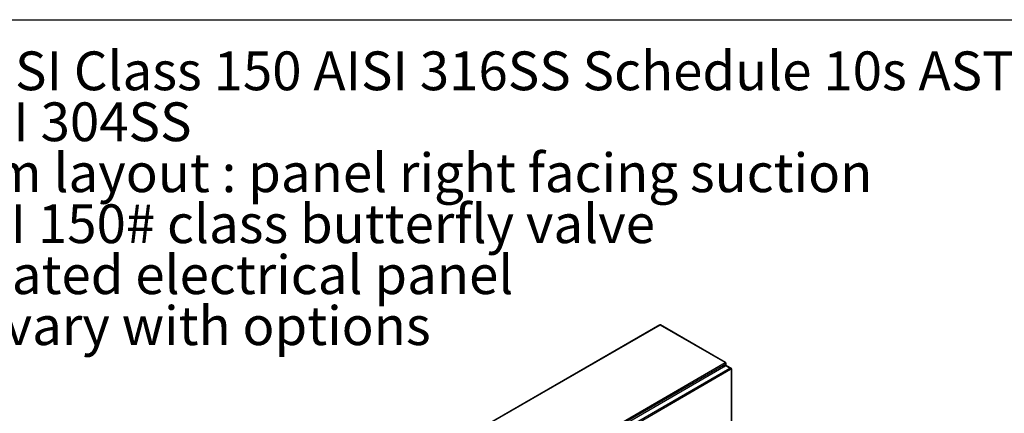
# Model space of a CAD drawing. Extents: x 0.4 to 10.6, y 0.4 to 8.1.
# Drawn here: x 2.2 to 5.4, y 6.8 to 8.1 of the extents above; entities that cross this region are included whole.
import ezdxf

# ---------------------------------------------------------------- set-up
doc = ezdxf.new("R2010")
doc.units = 0
doc.linetypes.add('SLD-SOLID', pattern=[0])
doc.layers.get('0').update_dxf_attribs({"linetype": 'CONTINUOUS'})
doc.styles.add('SLDTEXTSTYLE0', font='TXT', dxfattribs={"width": 0.75})

# ---------------------------------------------------------------- blocks, each defined once
blk = doc.blocks.new('SW_NOTE_0')
at = {"color": 0, "linetype": 'CONTINUOUS', "char_height": 0.125, "attachment_point": 1, "style": 'SLDTEXTSTYLE0'}
for s, insert in [('Manifolds 6" ANSI Class 150 AISI 316SS Schedule 10s ASTM A312 or', (0, 0.1611)), ('Base/Frame AISI 304SS', (0, -0.0032)), ('Standard system layout : panel right facing suction', (0, -0.1676)), ('3" lug style ANSI 150# class butterfly valve', (0, -0.332)), ('UL Type 3R/12 rated electrical panel', (0, -0.4963)), ('Note: panel size will vary with options', (-0.3937, -0.6607))]:
    blk.add_mtext(s, dxfattribs=dict(at, insert=insert))

msp = doc.modelspace()

# ---------------------------------------------------------------- linework, layer by layer
at = {"color": 7, "linetype": 'SLD-SOLID'}
for p, q in [((0.3937, 8.1063), (10.6063, 8.1063)), ((4.2501, 7.1218), (3.6974, 6.8028)), ((4.2509, 7.1217), (3.6982, 6.8027)), ((4.4611, 7.0004), (4.2509, 7.1217)), ((4.4625, 7.0006), (4.2524, 7.1219)), ((3.9084, 6.6814), (4.4611, 7.0004)), ((3.9104, 6.6778), (4.4631, 6.9969)), ((4.4569, 6.9861), (4.4631, 6.9969)), ((4.4625, 6.9989), (4.4631, 6.9993)), ((4.464, 6.9901), (4.464, 6.9981)), ((4.4628, 6.9896), (3.9204, 6.6764)), ((4.4763, 6.9818), (3.9338, 6.6686)), ((4.4786, 6.9778), (3.9361, 6.6646)), ((4.4763, 6.9818), (4.4628, 6.9896)), ((4.4802, 6.9822), (4.4668, 6.9899)), ((4.4819, 6.3495), (4.4819, 6.9759)), ((4.4828, 6.3508), (4.4828, 6.9772))]:
    msp.add_line(p, q, dxfattribs=at)
at = {"color": 8, "linetype": 'SLD-SOLID'}
msp.add_line((4.4631, 6.9969), (4.4631, 6.9897), dxfattribs=at)
at = {"color": 7, "linetype": 'SLD-SOLID'}
for centre, radius, start, end in [((4.2504, 7.121), 0.00088, 53.9002, 114.7894), ((4.2518, 7.1206), 0.00145, 65.6929, 125.6176), ((4.4619, 6.9995), 0.00126, 350.786, 129.2033), ((4.4587, 6.9967), 0.00444, 2.6055, 57.3945), ((4.4627, 6.9981), 0.00126, 290.7834, 69.2166), ((4.4652, 6.9863), 0.00396, 65.6929, 125.6176), ((4.4736, 6.9775), 0.00504, 2.6052, 57.3945)]:
    msp.add_arc(centre, radius, start, end, dxfattribs=at)
at = {"color": 8, "linetype": 'SLD-SOLID'}
for centre, radius, start, end in [((4.4786, 6.9787), 0.00388, 64.8515, 126.3101), ((4.4812, 6.9774), 0.00165, 294.3841, 354.1915)]:
    msp.add_arc(centre, radius, start, end, dxfattribs=at)
at = {"color": 7, "linetype": 'SLD-SOLID'}
for points, knots in [([(4.4819, 6.9759), (4.4818, 6.9764), (4.4817, 6.9773), (4.481, 6.9781), (4.4799, 6.9783), (4.4791, 6.978), (4.4786, 6.9778)], [0, 0, 0, 0, 0.25, 0.5, 0.75, 1, 1, 1, 1]), ([(4.4828, 6.9772), (4.4828, 6.9776), (4.4828, 6.9784), (4.4825, 6.9796), (4.4819, 6.9807), (4.4811, 6.9816), (4.4805, 6.982), (4.4802, 6.9821)], [0, 0, 0, 0, 0.188539, 0.405568, 0.625929, 0.850248, 1, 1, 1, 1])]:
    msp.add_open_spline(points, degree=3, knots=knots, dxfattribs=at)

# ---------------------------------------------------------------- block references
at = {"color": 7, "linetype": 'CONTINUOUS'}
msp.add_blockref('SW_NOTE_0', (0.912, 7.8428), dxfattribs=at)

doc.saveas('drawing.dxf')
